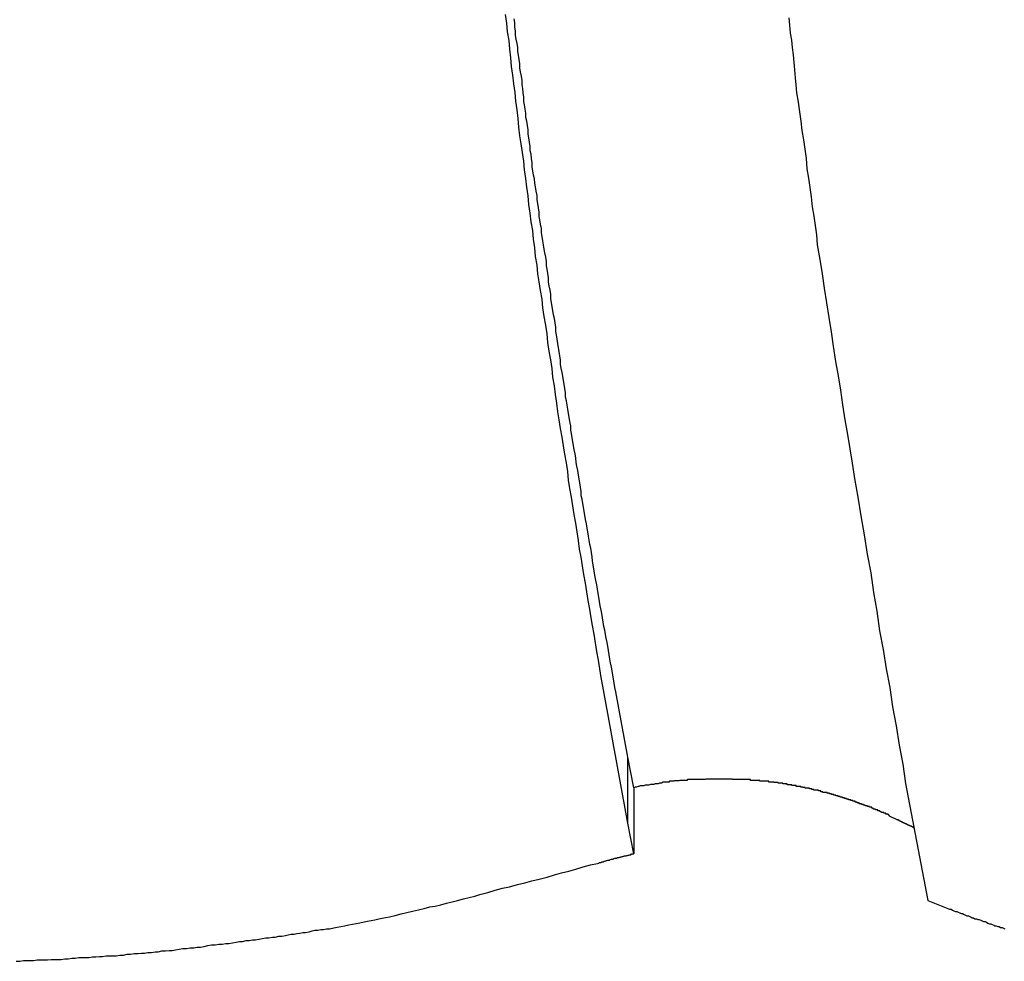
# Model space of a CAD drawing. Extents: x -38.8 to 38.8, y -25.1 to 25.1.
# Drawn here: x -20.5 to -20.1, y -3.4 to -3 of the extents above; entities that cross this region are included whole.
import ezdxf

# ---------------------------------------------------------------- set-up
doc = ezdxf.new("R2010")
doc.units = 0
doc.layers.get('0').update_dxf_attribs({"linetype": 'CONTINUOUS'})

msp = doc.modelspace()

# ---------------------------------------------------------------- linework, layer by layer
at = {"color": 0}
for points in [[(-20.2258, -3.2999), (-20.2363, -3.243), (-20.2363, -3.243), (-20.2369, -3.2394), (-20.2375, -3.2358), (-20.2381, -3.2322), (-20.2387, -3.2286), (-20.2393, -3.225), (-20.2399, -3.2214), (-20.2405, -3.2178), (-20.2411, -3.2145), (-20.2417, -3.2109), (-20.2423, -3.2073), (-20.2429, -3.2037), (-20.2435, -3.2001), (-20.2441, -3.1965), (-20.2447, -3.1929), (-20.2453, -3.1893), (-20.246, -3.186), (-20.246, -3.186), (-20.2463, -3.1824), (-20.2469, -3.1788), (-20.2475, -3.1752), (-20.2481, -3.1716), (-20.2487, -3.168), (-20.2493, -3.1644), (-20.2499, -3.1608), (-20.2505, -3.1574), (-20.2508, -3.1538), (-20.2514, -3.1502), (-20.252, -3.1466), (-20.2526, -3.143), (-20.2532, -3.1394), (-20.2538, -3.1358), (-20.2544, -3.1322), (-20.255, -3.1289), (-20.255, -3.1289), (-20.2553, -3.1253), (-20.2559, -3.1217), (-20.2564, -3.1181), (-20.257, -3.1145), (-20.2573, -3.1109), (-20.2579, -3.1073), (-20.2585, -3.1037), (-20.2591, -3.1001), (-20.2594, -3.0965), (-20.26, -3.0929), (-20.2606, -3.0893), (-20.2612, -3.0857), (-20.2615, -3.0821), (-20.2621, -3.0785), (-20.2627, -3.0749), (-20.2633, -3.0716), (-20.2633, -3.0716), (-20.2636, -3.068), (-20.2642, -3.0644), (-20.2645, -3.0608), (-20.2651, -3.0572), (-20.2654, -3.0536), (-20.266, -3.05), (-20.2664, -3.0464), (-20.267, -3.0428), (-20.2673, -3.0392), (-20.2679, -3.0356), (-20.2682, -3.032), (-20.2688, -3.0284), (-20.2691, -3.0248), (-20.2697, -3.0212), (-20.2702, -3.0176), (-20.2708, -3.0142), (-20.2708, -3.0142), (-20.2711, -3.0106), (-20.2715, -3.007), (-20.2718, -3.0034), (-20.2724, -2.9998), (-20.2727, -2.9962), (-20.2733, -2.9926), (-20.2736, -2.989), (-20.2742, -2.9854), (-20.2745, -2.9818), (-20.2749, -2.9782), (-20.2752, -2.9746), (-20.2758, -2.971), (-20.2761, -2.9674), (-20.2767, -2.9638)], [(-20.2258, -3.2724), (-20.2309, -3.2453), (-20.2309, -3.2453), (-20.2312, -3.2435), (-20.2315, -3.2417), (-20.2318, -3.2399), (-20.2321, -3.2384), (-20.2324, -3.2366), (-20.2327, -3.235), (-20.233, -3.2332), (-20.2333, -3.2317), (-20.2336, -3.2299), (-20.2339, -3.2281), (-20.2342, -3.2263), (-20.2345, -3.2248), (-20.2348, -3.223), (-20.2351, -3.2215), (-20.2354, -3.2197), (-20.2358, -3.2182), (-20.2358, -3.2182), (-20.2361, -3.2164), (-20.2364, -3.2146), (-20.2367, -3.2128), (-20.237, -3.2113), (-20.2373, -3.2095), (-20.2376, -3.2078), (-20.2379, -3.206), (-20.2382, -3.2045), (-20.2385, -3.2027), (-20.2388, -3.2009), (-20.2391, -3.1991), (-20.2394, -3.1976), (-20.2397, -3.1958), (-20.24, -3.1943), (-20.2403, -3.1925), (-20.2406, -3.191), (-20.2406, -3.191), (-20.2407, -3.1892), (-20.241, -3.1874), (-20.2413, -3.1856), (-20.2416, -3.1841), (-20.2419, -3.1823), (-20.2422, -3.1806), (-20.2425, -3.1788), (-20.2428, -3.1773), (-20.2431, -3.1755), (-20.2434, -3.1737), (-20.2437, -3.1719), (-20.244, -3.1704), (-20.2443, -3.1686), (-20.2446, -3.1671), (-20.2449, -3.1653), (-20.2452, -3.1638), (-20.2452, -3.1638), (-20.2452, -3.162), (-20.2455, -3.1602), (-20.2458, -3.1584), (-20.2461, -3.1569), (-20.2464, -3.1551), (-20.2467, -3.1533), (-20.247, -3.1515), (-20.2473, -3.15), (-20.2475, -3.1482), (-20.2478, -3.1464), (-20.2481, -3.1446), (-20.2484, -3.1431), (-20.2487, -3.1413), (-20.249, -3.1398), (-20.2493, -3.138), (-20.2496, -3.1365), (-20.2496, -3.1365), (-20.2496, -3.1347), (-20.2499, -3.1329), (-20.2502, -3.1311), (-20.2505, -3.1296), (-20.2508, -3.1278), (-20.2511, -3.1261), (-20.2514, -3.1243), (-20.2517, -3.1228), (-20.2517, -3.121), (-20.252, -3.1192), (-20.2523, -3.1174), (-20.2526, -3.1159), (-20.2529, -3.1141), (-20.2532, -3.1126), (-20.2535, -3.1108), (-20.2538, -3.1093), (-20.2538, -3.1093), (-20.2538, -3.1075), (-20.2541, -3.1057), (-20.2544, -3.1039), (-20.2547, -3.1024), (-20.2549, -3.1006), (-20.2552, -3.0988), (-20.2555, -3.097), (-20.2558, -3.0955), (-20.2558, -3.0937), (-20.2561, -3.0919), (-20.2564, -3.0901), (-20.2567, -3.0886), (-20.257, -3.0868), (-20.2573, -3.0853), (-20.2576, -3.0835), (-20.2579, -3.082), (-20.2579, -3.082), (-20.2579, -3.0802), (-20.2582, -3.0784), (-20.2585, -3.0766), (-20.2588, -3.0751), (-20.2588, -3.0733), (-20.2591, -3.0715), (-20.2594, -3.0697), (-20.2597, -3.0682), (-20.2597, -3.0664), (-20.26, -3.0646), (-20.2603, -3.0628), (-20.2606, -3.0613), (-20.2609, -3.0595), (-20.2612, -3.0579), (-20.2615, -3.0561), (-20.2618, -3.0546), (-20.2618, -3.0546), (-20.2618, -3.0528), (-20.2621, -3.051), (-20.2624, -3.0492), (-20.2627, -3.0477), (-20.2627, -3.0459), (-20.263, -3.0441), (-20.2633, -3.0423), (-20.2636, -3.0408), (-20.2636, -3.039), (-20.2639, -3.0372), (-20.2642, -3.0354), (-20.2645, -3.0339), (-20.2647, -3.0321), (-20.265, -3.0306), (-20.2653, -3.0288), (-20.2656, -3.0273), (-20.2656, -3.0273), (-20.2656, -3.0255), (-20.2659, -3.0237), (-20.2661, -3.0219), (-20.2664, -3.0204), (-20.2664, -3.0186), (-20.2667, -3.0168), (-20.267, -3.015), (-20.2673, -3.0135), (-20.2673, -3.0117), (-20.2676, -3.0099), (-20.2679, -3.0081), (-20.2682, -3.0066), (-20.2682, -3.0048), (-20.2685, -3.0032), (-20.2688, -3.0014), (-20.2691, -2.9999), (-20.2691, -2.9999), (-20.2691, -2.9981), (-20.2694, -2.9963), (-20.2695, -2.9945), (-20.2698, -2.993), (-20.2698, -2.9912), (-20.2701, -2.9894), (-20.2704, -2.9876), (-20.2707, -2.9861), (-20.2707, -2.9843), (-20.271, -2.9825), (-20.2713, -2.9807), (-20.2716, -2.9792), (-20.2716, -2.9774), (-20.2719, -2.9758), (-20.2722, -2.974), (-20.2725, -2.9725), (-20.2725, -2.9725), (-20.2725, -2.9707), (-20.2728, -2.9689), (-20.2728, -2.9671), (-20.2731, -2.9656)], [(-20.159, -2.9652), (-20.1587, -2.9682), (-20.1584, -2.9715), (-20.1578, -2.9745), (-20.1575, -2.9775), (-20.1572, -2.9805), (-20.1569, -2.9838), (-20.1566, -2.9868), (-20.1563, -2.9901), (-20.156, -2.9931), (-20.1557, -2.9964), (-20.1557, -2.9964), (-20.1551, -3.0003), (-20.1545, -3.0042), (-20.1539, -3.0081), (-20.1535, -3.012), (-20.1529, -3.0159), (-20.1523, -3.0198), (-20.1517, -3.0237), (-20.1514, -3.0279), (-20.1508, -3.0318), (-20.1502, -3.0357), (-20.1496, -3.0396), (-20.1492, -3.0437), (-20.1486, -3.0476), (-20.148, -3.0515), (-20.1474, -3.0554), (-20.1471, -3.0596), (-20.1471, -3.0596), (-20.146, -3.0656), (-20.1451, -3.0716), (-20.1442, -3.0776), (-20.1433, -3.0837), (-20.1423, -3.0897), (-20.1414, -3.0957), (-20.1405, -3.1017), (-20.1396, -3.108), (-20.1384, -3.114), (-20.1375, -3.12), (-20.1366, -3.126), (-20.1357, -3.1323), (-20.1345, -3.1383), (-20.1336, -3.1443), (-20.1326, -3.1503), (-20.1317, -3.1566), (-20.1317, -3.1566), (-20.1302, -3.1644), (-20.129, -3.1722), (-20.1276, -3.18), (-20.1264, -3.1881), (-20.1249, -3.1959), (-20.1237, -3.204), (-20.1224, -3.2118), (-20.1212, -3.2199), (-20.1197, -3.2277), (-20.1185, -3.2357), (-20.117, -3.2435), (-20.1158, -3.2516), (-20.1143, -3.2594), (-20.1131, -3.2675), (-20.1116, -3.2753), (-20.1104, -3.2834)], [(-20.2258, -3.2724), (-20.2258, -3.2724)], [(-20.2234, -3.2852), (-20.2258, -3.2724)], [(-20.2234, -3.2852), (-20.2258, -3.2724)], [(-20.2234, -3.2852), (-20.2258, -3.2724)], [(-20.2234, -3.2852), (-20.2258, -3.2724)], [(-20.2234, -3.2852), (-20.2258, -3.2724)], [(-20.2234, -3.2852), (-20.2258, -3.2724)], [(-20.2234, -3.2852), (-20.2258, -3.2724)], [(-20.2234, -3.2852), (-20.2258, -3.2724)], [(-20.2234, -3.2852), (-20.2258, -3.2724)], [(-20.2234, -3.2852), (-20.2258, -3.2724)], [(-20.2234, -3.2852), (-20.2258, -3.2724)], [(-20.2234, -3.2852), (-20.2258, -3.2724)], [(-20.2234, -3.2852), (-20.2258, -3.2724)], [(-20.2234, -3.2852), (-20.2258, -3.2724)], [(-20.2234, -3.2852), (-20.2258, -3.2724)], [(-20.2234, -3.2852), (-20.2258, -3.2724)], [(-20.2234, -3.2852), (-20.2258, -3.2724)], [(-20.2234, -3.2852), (-20.2258, -3.2724)], [(-20.2234, -3.2852), (-20.2258, -3.2724)], [(-20.2234, -3.2852), (-20.2258, -3.2724)], [(-20.2234, -3.2852), (-20.2258, -3.2724)], [(-20.2258, -3.2724), (-20.2258, -3.2724)], [(-20.2258, -3.2999), (-20.2258, -3.2724)], [(-20.2258, -3.2999), (-20.2258, -3.2724)], [(-20.2258, -3.2999), (-20.2258, -3.2724)], [(-20.2258, -3.2999), (-20.2258, -3.2724)], [(-20.2258, -3.2999), (-20.2258, -3.2724)], [(-20.2258, -3.2999), (-20.2258, -3.2724)], [(-20.2258, -3.2999), (-20.2258, -3.2724)], [(-20.2258, -3.2999), (-20.2258, -3.2724)], [(-20.2258, -3.2999), (-20.2258, -3.2724)], [(-20.2258, -3.2999), (-20.2258, -3.2724)], [(-20.2258, -3.2999), (-20.2258, -3.2724)], [(-20.2258, -3.2999), (-20.2258, -3.2724)], [(-20.2258, -3.2999), (-20.2258, -3.2724)], [(-20.2258, -3.2999), (-20.2258, -3.2724)], [(-20.2258, -3.2999), (-20.2258, -3.2724)], [(-20.2258, -3.2999), (-20.2258, -3.2724)], [(-20.2258, -3.2999), (-20.2258, -3.2724)], [(-20.2258, -3.2999), (-20.2258, -3.2724)], [(-20.2258, -3.2999), (-20.2258, -3.2724)], [(-20.2258, -3.2999), (-20.2258, -3.2724)], [(-20.2258, -3.2999), (-20.2258, -3.2724)], [(-20.1139, -3.2985), (-20.1171, -3.297), (-20.1171, -3.297), (-20.1171, -3.2967), (-20.1174, -3.2967), (-20.1174, -3.2964), (-20.1177, -3.2964), (-20.1177, -3.2961), (-20.118, -3.2961), (-20.1183, -3.2961), (-20.1186, -3.2961), (-20.1186, -3.2958), (-20.1189, -3.2958), (-20.1192, -3.2958), (-20.1195, -3.2958), (-20.1195, -3.2955), (-20.1198, -3.2955), (-20.1201, -3.2955), (-20.1204, -3.2955), (-20.1204, -3.2955), (-20.1204, -3.2952), (-20.1207, -3.2952), (-20.1208, -3.295), (-20.1211, -3.295), (-20.1211, -3.2947), (-20.1214, -3.2947), (-20.1217, -3.2947), (-20.122, -3.2947), (-20.122, -3.2944), (-20.1223, -3.2944), (-20.1226, -3.2944), (-20.1229, -3.2944), (-20.1229, -3.2941), (-20.1232, -3.2941), (-20.1235, -3.2941), (-20.1238, -3.2941), (-20.1238, -3.2941), (-20.1238, -3.2938), (-20.1241, -3.2938), (-20.1242, -3.2936), (-20.1245, -3.2936), (-20.1245, -3.2933), (-20.1248, -3.2933), (-20.1251, -3.2933), (-20.1254, -3.2933), (-20.1254, -3.293), (-20.1257, -3.293), (-20.126, -3.293), (-20.1263, -3.293), (-20.1263, -3.2927), (-20.1266, -3.2927), (-20.1269, -3.2927), (-20.1272, -3.2927), (-20.1272, -3.2927), (-20.1272, -3.2924), (-20.1275, -3.2924), (-20.1276, -3.2924), (-20.1279, -3.2924), (-20.1279, -3.2921), (-20.1282, -3.2921), (-20.1285, -3.2921), (-20.1288, -3.2921), (-20.1288, -3.2918), (-20.1291, -3.2918), (-20.1294, -3.2918), (-20.1297, -3.2918), (-20.1297, -3.2915), (-20.13, -3.2915), (-20.1303, -3.2915), (-20.1306, -3.2915), (-20.1306, -3.2915), (-20.1306, -3.2912), (-20.1309, -3.2912), (-20.1311, -3.2911), (-20.1314, -3.2911), (-20.1314, -3.2908), (-20.1317, -3.2908), (-20.132, -3.2908), (-20.1323, -3.2908), (-20.1323, -3.2905), (-20.1326, -3.2905), (-20.1329, -3.2905), (-20.1332, -3.2905), (-20.1332, -3.2902), (-20.1335, -3.2902), (-20.1338, -3.2902), (-20.1341, -3.2902), (-20.1341, -3.2902), (-20.1341, -3.2899), (-20.1344, -3.2899), (-20.1346, -3.2899), (-20.1349, -3.2899), (-20.1349, -3.2896), (-20.1352, -3.2896), (-20.1355, -3.2896), (-20.1358, -3.2896), (-20.1358, -3.2893), (-20.1361, -3.2893), (-20.1364, -3.2893), (-20.1367, -3.2893), (-20.1367, -3.2891), (-20.137, -3.2891), (-20.1373, -3.2891), (-20.1376, -3.2891), (-20.1376, -3.2891), (-20.1376, -3.2888), (-20.1379, -3.2888), (-20.1382, -3.2888), (-20.1385, -3.2888), (-20.1385, -3.2885), (-20.1388, -3.2885), (-20.1391, -3.2885), (-20.1394, -3.2885), (-20.1394, -3.2882), (-20.1397, -3.2882), (-20.14, -3.2882), (-20.1403, -3.2882), (-20.1403, -3.288), (-20.1406, -3.288), (-20.1409, -3.288), (-20.1412, -3.288), (-20.1412, -3.288), (-20.1412, -3.2877), (-20.1415, -3.2877), (-20.1418, -3.2877), (-20.1421, -3.2877), (-20.1421, -3.2874), (-20.1424, -3.2874), (-20.1427, -3.2874), (-20.143, -3.2874), (-20.143, -3.2871), (-20.1433, -3.2871), (-20.1436, -3.2871), (-20.1439, -3.2871), (-20.1439, -3.2871), (-20.1442, -3.2871), (-20.1445, -3.2871), (-20.1448, -3.2871), (-20.1448, -3.2871), (-20.1448, -3.2868), (-20.1451, -3.2868), (-20.1454, -3.2868), (-20.1457, -3.2868), (-20.1457, -3.2865), (-20.146, -3.2865), (-20.1463, -3.2865), (-20.1466, -3.2865), (-20.1466, -3.2862), (-20.1469, -3.2862), (-20.1472, -3.2862), (-20.1475, -3.2862), (-20.1476, -3.2862), (-20.1479, -3.2862), (-20.1482, -3.2862), (-20.1485, -3.2862), (-20.1485, -3.2862), (-20.1485, -3.2859), (-20.1488, -3.2859), (-20.1491, -3.2859), (-20.1494, -3.2859), (-20.1494, -3.2856), (-20.1497, -3.2856), (-20.15, -3.2856), (-20.1503, -3.2856), (-20.1503, -3.2853), (-20.1506, -3.2853), (-20.1509, -3.2853), (-20.1512, -3.2853), (-20.1513, -3.2853), (-20.1516, -3.2853), (-20.1519, -3.2853), (-20.1522, -3.2853), (-20.1522, -3.2853), (-20.1522, -3.285), (-20.1525, -3.285), (-20.1528, -3.285), (-20.1531, -3.285), (-20.1531, -3.2849), (-20.1534, -3.2849), (-20.1537, -3.2849), (-20.154, -3.2849), (-20.154, -3.2846), (-20.1543, -3.2846), (-20.1546, -3.2846), (-20.1549, -3.2846), (-20.155, -3.2846), (-20.1553, -3.2846), (-20.1556, -3.2846), (-20.1559, -3.2846), (-20.1559, -3.2846), (-20.1559, -3.2843), (-20.1562, -3.2843), (-20.1565, -3.2843), (-20.1568, -3.2843), (-20.1568, -3.2842), (-20.1571, -3.2842), (-20.1574, -3.2842), (-20.1577, -3.2842), (-20.1577, -3.2839), (-20.158, -3.2839), (-20.1583, -3.2839), (-20.1586, -3.2839), (-20.1587, -3.2839), (-20.159, -3.2839), (-20.1593, -3.2839), (-20.1596, -3.2839), (-20.1596, -3.2839), (-20.1596, -3.2836), (-20.1599, -3.2836), (-20.1602, -3.2836), (-20.1605, -3.2836), (-20.1605, -3.2836), (-20.1608, -3.2836), (-20.1611, -3.2836), (-20.1614, -3.2836), (-20.1614, -3.2833), (-20.1617, -3.2833), (-20.162, -3.2833), (-20.1623, -3.2833), (-20.1625, -3.2833), (-20.1628, -3.2833), (-20.1631, -3.2833), (-20.1634, -3.2833), (-20.1634, -3.2833), (-20.1634, -3.283), (-20.1637, -3.283), (-20.164, -3.283), (-20.1643, -3.283), (-20.1643, -3.283), (-20.1646, -3.283), (-20.1649, -3.283), (-20.1652, -3.283), (-20.1652, -3.2828), (-20.1655, -3.2828), (-20.1658, -3.2828), (-20.1661, -3.2828), (-20.1663, -3.2828), (-20.1666, -3.2828), (-20.1669, -3.2828), (-20.1672, -3.2828), (-20.1672, -3.2828), (-20.1672, -3.2825), (-20.1675, -3.2825), (-20.1678, -3.2825), (-20.1681, -3.2825), (-20.1681, -3.2825), (-20.1684, -3.2825), (-20.1687, -3.2825), (-20.169, -3.2825), (-20.169, -3.2824), (-20.1693, -3.2824), (-20.1696, -3.2824), (-20.1699, -3.2824), (-20.1701, -3.2824), (-20.1704, -3.2824), (-20.1707, -3.2824), (-20.171, -3.2824), (-20.171, -3.2824), (-20.171, -3.2821), (-20.1713, -3.2821), (-20.1716, -3.2821), (-20.1719, -3.2821), (-20.1719, -3.2821), (-20.1722, -3.2821), (-20.1725, -3.2821), (-20.1728, -3.2821), (-20.1728, -3.2821), (-20.1731, -3.2821), (-20.1734, -3.2821), (-20.1737, -3.2821), (-20.1739, -3.2821), (-20.1742, -3.2821), (-20.1745, -3.2821), (-20.1748, -3.2821), (-20.1748, -3.2821), (-20.1748, -3.2818), (-20.1751, -3.2818), (-20.1754, -3.2818), (-20.1757, -3.2818), (-20.1757, -3.2818), (-20.176, -3.2818), (-20.1763, -3.2818), (-20.1766, -3.2818), (-20.1766, -3.2818), (-20.1769, -3.2818), (-20.1772, -3.2818), (-20.1775, -3.2818), (-20.1777, -3.2818), (-20.178, -3.2818), (-20.1783, -3.2818), (-20.1786, -3.2818), (-20.1786, -3.2818), (-20.1786, -3.2817), (-20.1789, -3.2817), (-20.1792, -3.2817), (-20.1795, -3.2817), (-20.1795, -3.2817), (-20.1798, -3.2817), (-20.1801, -3.2817), (-20.1804, -3.2817), (-20.1804, -3.2817), (-20.1807, -3.2817), (-20.181, -3.2817), (-20.1813, -3.2817), (-20.1815, -3.2817), (-20.1818, -3.2817), (-20.1821, -3.2817), (-20.1824, -3.2817), (-20.1824, -3.2817), (-20.1824, -3.2816), (-20.1827, -3.2816), (-20.183, -3.2816), (-20.1833, -3.2816), (-20.1833, -3.2816), (-20.1836, -3.2816), (-20.1839, -3.2816), (-20.1842, -3.2816), (-20.1842, -3.2816), (-20.1845, -3.2816), (-20.1848, -3.2816), (-20.1851, -3.2816), (-20.1853, -3.2816), (-20.1856, -3.2816), (-20.1859, -3.2816), (-20.1862, -3.2816), (-20.1862, -3.2816), (-20.1862, -3.2816), (-20.1865, -3.2816), (-20.1868, -3.2816), (-20.1871, -3.2816), (-20.1871, -3.2816), (-20.1874, -3.2816), (-20.1877, -3.2816), (-20.188, -3.2816), (-20.188, -3.2816), (-20.1883, -3.2816), (-20.1886, -3.2816), (-20.1889, -3.2816), (-20.189, -3.2816), (-20.1893, -3.2816), (-20.1896, -3.2816), (-20.1899, -3.2816), (-20.1899, -3.2816), (-20.1899, -3.2816), (-20.1902, -3.2816), (-20.1905, -3.2816), (-20.1908, -3.2816), (-20.1908, -3.2816), (-20.1911, -3.2816), (-20.1914, -3.2816), (-20.1917, -3.2816), (-20.1917, -3.2816), (-20.192, -3.2816), (-20.1923, -3.2816), (-20.1926, -3.2816), (-20.1929, -3.2816), (-20.1932, -3.2816), (-20.1935, -3.2816), (-20.1938, -3.2817), (-20.1938, -3.2817), (-20.1938, -3.2817), (-20.1941, -3.2817), (-20.1944, -3.2817), (-20.1947, -3.2817), (-20.1947, -3.2817), (-20.195, -3.2817), (-20.1953, -3.2817), (-20.1956, -3.2817), (-20.1956, -3.2817), (-20.1959, -3.2817), (-20.1962, -3.2817), (-20.1965, -3.2817), (-20.1968, -3.2817), (-20.1971, -3.2817), (-20.1974, -3.2817), (-20.1977, -3.2818), (-20.1977, -3.2818), (-20.1977, -3.2818), (-20.198, -3.2818), (-20.1983, -3.2818), (-20.1986, -3.2818), (-20.1986, -3.2818), (-20.1989, -3.2818), (-20.1992, -3.2818), (-20.1995, -3.2818), (-20.1995, -3.2818), (-20.1998, -3.2818), (-20.2001, -3.2818), (-20.2004, -3.2818), (-20.2004, -3.2818), (-20.2007, -3.2818), (-20.201, -3.2818), (-20.2013, -3.2821), (-20.2013, -3.2821), (-20.2013, -3.2821), (-20.2016, -3.2821), (-20.2016, -3.2821), (-20.2019, -3.2821), (-20.2019, -3.2821), (-20.2022, -3.2821), (-20.2025, -3.2821), (-20.2028, -3.2821), (-20.2028, -3.2821), (-20.2031, -3.2821), (-20.2034, -3.2821), (-20.2037, -3.2821), (-20.2037, -3.2821), (-20.204, -3.2821), (-20.2043, -3.2821), (-20.2046, -3.2823), (-20.2046, -3.2823), (-20.2046, -3.2823), (-20.2049, -3.2823), (-20.2052, -3.2823), (-20.2055, -3.2823), (-20.2058, -3.2823), (-20.2061, -3.2823), (-20.2064, -3.2823), (-20.2067, -3.2825), (-20.2067, -3.2825), (-20.207, -3.2825), (-20.2073, -3.2825), (-20.2076, -3.2825), (-20.2079, -3.2825), (-20.2082, -3.2825), (-20.2085, -3.2825), (-20.2088, -3.2828), (-20.2088, -3.2828), (-20.2091, -3.2828), (-20.2094, -3.2828), (-20.2097, -3.2828), (-20.2103, -3.2829), (-20.2106, -3.2829), (-20.2109, -3.2829), (-20.2112, -3.2829), (-20.2118, -3.2832), (-20.2121, -3.2832), (-20.2124, -3.2832), (-20.2127, -3.2832), (-20.2133, -3.2835), (-20.2136, -3.2835), (-20.2142, -3.2835), (-20.2145, -3.2835), (-20.2151, -3.2838), (-20.2151, -3.2838), (-20.2154, -3.2838), (-20.216, -3.2838), (-20.2165, -3.2838), (-20.2171, -3.2841), (-20.2174, -3.2841), (-20.218, -3.2841), (-20.2186, -3.2841), (-20.2192, -3.2844), (-20.2195, -3.2844), (-20.2201, -3.2844), (-20.2207, -3.2844), (-20.2213, -3.2847), (-20.2216, -3.2847), (-20.2222, -3.2849), (-20.2228, -3.2849), (-20.2234, -3.2852)], [(-20.2234, -3.2852), (-20.2234, -3.2852)], [(-20.2234, -3.2852), (-20.2234, -3.2852)], [(-20.2234, -3.2852), (-20.2234, -3.3127)], [(-20.2234, -3.2852), (-20.2234, -3.3127)], [(-20.2234, -3.2852), (-20.2234, -3.3127)], [(-20.2234, -3.2852), (-20.2234, -3.3127)], [(-20.2234, -3.2852), (-20.2234, -3.3127)], [(-20.2234, -3.2852), (-20.2234, -3.3127)], [(-20.2234, -3.2852), (-20.2234, -3.3127)], [(-20.2234, -3.2852), (-20.2234, -3.3127)], [(-20.2234, -3.2852), (-20.2234, -3.3127)], [(-20.2234, -3.2852), (-20.2234, -3.3127)], [(-20.2234, -3.2852), (-20.2234, -3.3127)], [(-20.2234, -3.2852), (-20.2234, -3.3127)], [(-20.2234, -3.2852), (-20.2234, -3.3127)], [(-20.2234, -3.2852), (-20.2234, -3.3127)], [(-20.2234, -3.2852), (-20.2234, -3.3127)], [(-20.2234, -3.2852), (-20.2234, -3.3127)], [(-20.2234, -3.2852), (-20.2234, -3.3127)], [(-20.2234, -3.2852), (-20.2234, -3.3127)], [(-20.2234, -3.2852), (-20.2234, -3.3127)], [(-20.2234, -3.2852), (-20.2234, -3.3127)], [(-20.2234, -3.2852), (-20.2234, -3.3127)], [(-20.1104, -3.2834), (-20.1104, -3.2834)], [(-20.1104, -3.2834), (-20.1011, -3.332)], [(-20.1104, -3.2834), (-20.1011, -3.332)], [(-20.1104, -3.2834), (-20.1011, -3.332)], [(-20.1104, -3.2834), (-20.1011, -3.332)], [(-20.1104, -3.2834), (-20.1011, -3.332)], [(-20.1104, -3.2834), (-20.1011, -3.332)], [(-20.1104, -3.2834), (-20.1011, -3.332)], [(-20.1104, -3.2834), (-20.1011, -3.332)], [(-20.1104, -3.2834), (-20.1011, -3.332)], [(-20.1104, -3.2834), (-20.1011, -3.332)], [(-20.1104, -3.2834), (-20.1011, -3.332)], [(-20.1104, -3.2834), (-20.1011, -3.332)], [(-20.1104, -3.2834), (-20.1011, -3.332)], [(-20.1104, -3.2834), (-20.1011, -3.332)], [(-20.1104, -3.2834), (-20.1011, -3.332)], [(-20.1104, -3.2834), (-20.1011, -3.332)], [(-20.1104, -3.2834), (-20.1011, -3.332)], [(-20.1104, -3.2834), (-20.1011, -3.332)], [(-20.1104, -3.2834), (-20.1011, -3.332)], [(-20.1104, -3.2834), (-20.1011, -3.332)], [(-20.1104, -3.2834), (-20.1011, -3.332)], [(-20.2258, -3.2999), (-20.2258, -3.2999)], [(-20.2234, -3.3127), (-20.2258, -3.2999)], [(-20.2234, -3.3127), (-20.2258, -3.2999)], [(-20.2234, -3.3127), (-20.2258, -3.2999)], [(-20.2234, -3.3127), (-20.2258, -3.2999)], [(-20.2234, -3.3127), (-20.2258, -3.2999)], [(-20.2234, -3.3127), (-20.2258, -3.2999)], [(-20.2234, -3.3127), (-20.2258, -3.2999)], [(-20.2234, -3.3127), (-20.2258, -3.2999)], [(-20.2234, -3.3127), (-20.2258, -3.2999)], [(-20.2234, -3.3127), (-20.2258, -3.2999)], [(-20.2234, -3.3127), (-20.2258, -3.2999)], [(-20.2234, -3.3127), (-20.2258, -3.2999)], [(-20.2234, -3.3127), (-20.2258, -3.2999)], [(-20.2234, -3.3127), (-20.2258, -3.2999)], [(-20.2234, -3.3127), (-20.2258, -3.2999)], [(-20.2234, -3.3127), (-20.2258, -3.2999)], [(-20.2234, -3.3127), (-20.2258, -3.2999)], [(-20.2234, -3.3127), (-20.2258, -3.2999)], [(-20.2234, -3.3127), (-20.2258, -3.2999)], [(-20.2234, -3.3127), (-20.2258, -3.2999)], [(-20.2234, -3.3127), (-20.2258, -3.2999)], [(-20.2258, -3.2999), (-20.2258, -3.2999)], [(-20.1069, -3.3019), (-20.1071, -3.3018), (-20.1071, -3.3018), (-20.1071, -3.3017), (-20.1071, -3.3017), (-20.1071, -3.3017), (-20.1071, -3.3017), (-20.1071, -3.3017), (-20.1071, -3.3017), (-20.1071, -3.3017), (-20.1071, -3.3017), (-20.1071, -3.3017), (-20.1071, -3.3017), (-20.1071, -3.3017), (-20.1071, -3.3017), (-20.1071, -3.3017), (-20.1071, -3.3017), (-20.1071, -3.3017), (-20.1073, -3.3017), (-20.1073, -3.3017), (-20.1073, -3.3016), (-20.1073, -3.3016), (-20.1073, -3.3016), (-20.1073, -3.3016), (-20.1073, -3.3016), (-20.1073, -3.3016), (-20.1073, -3.3016), (-20.1073, -3.3016), (-20.1073, -3.3016), (-20.1073, -3.3016), (-20.1073, -3.3016), (-20.1073, -3.3016), (-20.1073, -3.3016), (-20.1073, -3.3016), (-20.1073, -3.3016), (-20.1076, -3.3016), (-20.1076, -3.3016), (-20.1076, -3.3014), (-20.1076, -3.3014), (-20.1076, -3.3014), (-20.1076, -3.3014), (-20.1076, -3.3014), (-20.1076, -3.3014), (-20.1076, -3.3014), (-20.1076, -3.3014), (-20.1076, -3.3014), (-20.1076, -3.3014), (-20.1076, -3.3014), (-20.1076, -3.3014), (-20.1076, -3.3014), (-20.1076, -3.3014), (-20.1076, -3.3014), (-20.1078, -3.3014), (-20.1078, -3.3014), (-20.1078, -3.3013), (-20.1078, -3.3013), (-20.1078, -3.3013), (-20.1078, -3.3013), (-20.1078, -3.3013), (-20.1078, -3.3013), (-20.1078, -3.3013), (-20.1078, -3.3013), (-20.1078, -3.3013), (-20.1078, -3.3013), (-20.1078, -3.3013), (-20.1078, -3.3013), (-20.1078, -3.3013), (-20.1078, -3.3013), (-20.1078, -3.3013), (-20.108, -3.3013), (-20.108, -3.3013), (-20.108, -3.3012), (-20.108, -3.3012), (-20.108, -3.3012), (-20.108, -3.3012), (-20.108, -3.3012), (-20.108, -3.3012), (-20.108, -3.3012), (-20.108, -3.3012), (-20.108, -3.3012), (-20.108, -3.3012), (-20.108, -3.3012), (-20.108, -3.3012), (-20.108, -3.3012), (-20.108, -3.3012), (-20.108, -3.3012), (-20.1083, -3.3012), (-20.1083, -3.3012), (-20.1083, -3.3011), (-20.1083, -3.3011), (-20.1083, -3.3011), (-20.1083, -3.3011), (-20.1083, -3.3011), (-20.1083, -3.3011), (-20.1083, -3.3011), (-20.1083, -3.3011), (-20.1083, -3.3011), (-20.1083, -3.3011), (-20.1083, -3.3011), (-20.1083, -3.3011), (-20.1083, -3.3011), (-20.1083, -3.3011), (-20.1083, -3.3011), (-20.1085, -3.3011), (-20.1085, -3.3011), (-20.1085, -3.301), (-20.1085, -3.301), (-20.1085, -3.301), (-20.1085, -3.301), (-20.1085, -3.301), (-20.1085, -3.301), (-20.1085, -3.301), (-20.1085, -3.301), (-20.1085, -3.301), (-20.1085, -3.301), (-20.1085, -3.301), (-20.1085, -3.301), (-20.1085, -3.301), (-20.1085, -3.301), (-20.1085, -3.301), (-20.1087, -3.301), (-20.1087, -3.301), (-20.1087, -3.3009), (-20.1087, -3.3009), (-20.1087, -3.3009), (-20.1087, -3.3009), (-20.1087, -3.3009), (-20.1087, -3.3009), (-20.1087, -3.3009), (-20.1087, -3.3009), (-20.1087, -3.3009), (-20.1087, -3.3009), (-20.1087, -3.3009), (-20.1087, -3.3009), (-20.1087, -3.3009), (-20.1087, -3.3009), (-20.1087, -3.3009), (-20.109, -3.3009), (-20.109, -3.3009), (-20.109, -3.3008), (-20.109, -3.3008), (-20.109, -3.3008), (-20.109, -3.3008), (-20.109, -3.3008), (-20.109, -3.3008), (-20.109, -3.3008), (-20.109, -3.3008), (-20.109, -3.3008), (-20.109, -3.3008), (-20.109, -3.3008), (-20.109, -3.3008), (-20.109, -3.3008), (-20.109, -3.3008), (-20.109, -3.3008), (-20.1092, -3.3008), (-20.1092, -3.3008), (-20.1092, -3.3007), (-20.1092, -3.3007), (-20.1092, -3.3007), (-20.1092, -3.3007), (-20.1092, -3.3007), (-20.1092, -3.3007), (-20.1092, -3.3007), (-20.1092, -3.3007), (-20.1092, -3.3007), (-20.1092, -3.3007), (-20.1092, -3.3007), (-20.1092, -3.3007), (-20.1092, -3.3007), (-20.1092, -3.3007), (-20.1092, -3.3007), (-20.1095, -3.3007), (-20.1095, -3.3007), (-20.1095, -3.3006), (-20.1095, -3.3006), (-20.1095, -3.3006), (-20.1095, -3.3006), (-20.1095, -3.3006), (-20.1095, -3.3006), (-20.1095, -3.3006), (-20.1095, -3.3006), (-20.1095, -3.3006), (-20.1095, -3.3006), (-20.1095, -3.3006), (-20.1095, -3.3006), (-20.1095, -3.3006), (-20.1095, -3.3006), (-20.1095, -3.3006), (-20.1097, -3.3006), (-20.1097, -3.3006), (-20.1097, -3.3005), (-20.1097, -3.3005), (-20.1097, -3.3005), (-20.1097, -3.3005), (-20.1097, -3.3005), (-20.1097, -3.3005), (-20.1097, -3.3005), (-20.1097, -3.3005), (-20.1097, -3.3005), (-20.1097, -3.3005), (-20.1097, -3.3005), (-20.1097, -3.3005), (-20.1097, -3.3005), (-20.1097, -3.3005), (-20.1097, -3.3005), (-20.1099, -3.3005), (-20.1099, -3.3005), (-20.1099, -3.3003), (-20.1099, -3.3003), (-20.1099, -3.3003), (-20.1099, -3.3003), (-20.1099, -3.3003), (-20.1099, -3.3003), (-20.1099, -3.3003), (-20.1099, -3.3003), (-20.1099, -3.3003), (-20.1099, -3.3003), (-20.1099, -3.3003), (-20.1099, -3.3003), (-20.1099, -3.3003), (-20.1099, -3.3003), (-20.1099, -3.3003), (-20.1102, -3.3003), (-20.1102, -3.3003), (-20.1102, -3.3002), (-20.1102, -3.3002), (-20.1102, -3.3002), (-20.1102, -3.3002), (-20.1102, -3.3002), (-20.1102, -3.3002), (-20.1102, -3.3002), (-20.1102, -3.3002), (-20.1102, -3.3002), (-20.1102, -3.3002), (-20.1102, -3.3002), (-20.1102, -3.3002), (-20.1102, -3.3002), (-20.1102, -3.3002), (-20.1102, -3.3002), (-20.1104, -3.3002), (-20.1104, -3.3002), (-20.1104, -3.3001), (-20.1104, -3.3001), (-20.1104, -3.3001), (-20.1104, -3.3001), (-20.1104, -3.3001), (-20.1104, -3.3001), (-20.1104, -3.3001), (-20.1104, -3.3001), (-20.1104, -3.3001), (-20.1104, -3.3001), (-20.1104, -3.3001), (-20.1104, -3.3001), (-20.1104, -3.3001), (-20.1104, -3.3001), (-20.1104, -3.3001), (-20.1106, -3.3001), (-20.1106, -3.3001), (-20.1106, -3.3), (-20.1106, -3.3), (-20.1106, -3.3), (-20.1106, -3.3), (-20.1106, -3.3), (-20.1106, -3.3), (-20.1106, -3.3), (-20.1106, -3.3), (-20.1106, -3.3), (-20.1106, -3.3), (-20.1106, -3.3), (-20.1106, -3.3), (-20.1106, -3.3), (-20.1106, -3.3), (-20.1106, -3.3), (-20.1109, -3.3), (-20.1109, -3.3), (-20.1109, -3.2999), (-20.1109, -3.2999), (-20.1109, -3.2999), (-20.1109, -3.2999), (-20.1109, -3.2999), (-20.1109, -3.2999), (-20.1109, -3.2999), (-20.1109, -3.2999), (-20.1109, -3.2999), (-20.1109, -3.2999), (-20.1109, -3.2999), (-20.1109, -3.2999), (-20.1109, -3.2999), (-20.1109, -3.2999), (-20.1109, -3.2999), (-20.1111, -3.2999), (-20.1111, -3.2999), (-20.1111, -3.2998), (-20.1111, -3.2998), (-20.1111, -3.2998), (-20.1111, -3.2998), (-20.1111, -3.2998), (-20.1111, -3.2998), (-20.1111, -3.2998), (-20.1111, -3.2998), (-20.1111, -3.2998), (-20.1111, -3.2998), (-20.1111, -3.2998), (-20.1111, -3.2998), (-20.1111, -3.2998), (-20.1111, -3.2998), (-20.1111, -3.2998), (-20.1113, -3.2998), (-20.1113, -3.2998), (-20.1113, -3.2997), (-20.1113, -3.2997), (-20.1113, -3.2997), (-20.1113, -3.2997), (-20.1113, -3.2997), (-20.1113, -3.2997), (-20.1113, -3.2997), (-20.1113, -3.2997), (-20.1113, -3.2997), (-20.1113, -3.2997), (-20.1113, -3.2997), (-20.1113, -3.2997), (-20.1113, -3.2997), (-20.1113, -3.2997), (-20.1113, -3.2997), (-20.1116, -3.2997), (-20.1116, -3.2997), (-20.1116, -3.2996), (-20.1116, -3.2996), (-20.1116, -3.2996), (-20.1116, -3.2996), (-20.1116, -3.2996), (-20.1116, -3.2996), (-20.1116, -3.2996), (-20.1116, -3.2996), (-20.1116, -3.2996), (-20.1116, -3.2996), (-20.1116, -3.2996), (-20.1116, -3.2996), (-20.1116, -3.2996), (-20.1116, -3.2996), (-20.1116, -3.2996), (-20.1118, -3.2996), (-20.1118, -3.2996), (-20.1118, -3.2994), (-20.1118, -3.2994), (-20.1118, -3.2994), (-20.1118, -3.2994), (-20.1118, -3.2994), (-20.1118, -3.2994), (-20.1118, -3.2994), (-20.1118, -3.2994), (-20.1118, -3.2994), (-20.1118, -3.2994), (-20.1118, -3.2994), (-20.1118, -3.2994), (-20.1118, -3.2994), (-20.1118, -3.2994), (-20.1118, -3.2994), (-20.112, -3.2994), (-20.112, -3.2994), (-20.112, -3.2993), (-20.112, -3.2993), (-20.112, -3.2993), (-20.112, -3.2993), (-20.112, -3.2993), (-20.112, -3.2993), (-20.112, -3.2993), (-20.112, -3.2993), (-20.112, -3.2993), (-20.112, -3.2993), (-20.112, -3.2993), (-20.112, -3.2993), (-20.112, -3.2993), (-20.112, -3.2993), (-20.112, -3.2993), (-20.1123, -3.2993), (-20.1123, -3.2993), (-20.1123, -3.2992), (-20.1123, -3.2992), (-20.1123, -3.2992), (-20.1123, -3.2992), (-20.1123, -3.2992), (-20.1123, -3.2992), (-20.1123, -3.2992), (-20.1123, -3.2992), (-20.1123, -3.2992), (-20.1123, -3.2992), (-20.1123, -3.2992), (-20.1123, -3.2992), (-20.1123, -3.2992), (-20.1123, -3.2992), (-20.1123, -3.2992), (-20.1125, -3.2992), (-20.1125, -3.2992), (-20.1125, -3.2991), (-20.1125, -3.2991), (-20.1125, -3.2991), (-20.1125, -3.2991), (-20.1125, -3.2991), (-20.1125, -3.2991), (-20.1125, -3.2991), (-20.1125, -3.2991), (-20.1125, -3.2991), (-20.1125, -3.2991), (-20.1125, -3.2991), (-20.1125, -3.2991), (-20.1125, -3.2991), (-20.1125, -3.2991), (-20.1125, -3.2991), (-20.1127, -3.2991), (-20.1127, -3.2991), (-20.1127, -3.299), (-20.1127, -3.299), (-20.1127, -3.299), (-20.1127, -3.299), (-20.1127, -3.299), (-20.1127, -3.299), (-20.1127, -3.299), (-20.1127, -3.299), (-20.1127, -3.299), (-20.1127, -3.299), (-20.1127, -3.299), (-20.1127, -3.299), (-20.1127, -3.299), (-20.1127, -3.299), (-20.1127, -3.299), (-20.113, -3.299), (-20.113, -3.299), (-20.113, -3.2988), (-20.113, -3.2988), (-20.113, -3.2988), (-20.113, -3.2988), (-20.113, -3.2988), (-20.113, -3.2988), (-20.113, -3.2988), (-20.1131, -3.2988), (-20.1131, -3.2988), (-20.1131, -3.2988), (-20.1131, -3.2988), (-20.1131, -3.2988), (-20.1131, -3.2988), (-20.1131, -3.2988), (-20.1131, -3.2988), (-20.1134, -3.2988), (-20.1134, -3.2988), (-20.1134, -3.2985), (-20.1134, -3.2985), (-20.1134, -3.2985), (-20.1134, -3.2985), (-20.1134, -3.2985), (-20.1134, -3.2985), (-20.1134, -3.2985), (-20.1136, -3.2985), (-20.1136, -3.2985), (-20.1136, -3.2985), (-20.1136, -3.2985), (-20.1136, -3.2985), (-20.1136, -3.2985), (-20.1136, -3.2985), (-20.1136, -3.2985), (-20.1139, -3.2985)], [(-20.2384, -3.3166), (-20.2379, -3.3165), (-20.2379, -3.3165), (-20.2376, -3.3163), (-20.2376, -3.3163), (-20.2376, -3.3163), (-20.2376, -3.3163), (-20.2376, -3.3163), (-20.2376, -3.3163), (-20.2376, -3.3163), (-20.2376, -3.3163), (-20.2374, -3.3163), (-20.2374, -3.3163), (-20.2374, -3.3163), (-20.2374, -3.3163), (-20.2374, -3.3163), (-20.2374, -3.3163), (-20.2374, -3.3163), (-20.2374, -3.3163), (-20.2374, -3.3163), (-20.2371, -3.3162), (-20.2371, -3.3162), (-20.2371, -3.3162), (-20.2371, -3.3162), (-20.2371, -3.3162), (-20.2371, -3.3162), (-20.2371, -3.3162), (-20.2371, -3.3162), (-20.237, -3.3162), (-20.237, -3.3162), (-20.237, -3.3162), (-20.237, -3.3162), (-20.237, -3.3162), (-20.237, -3.3162), (-20.237, -3.3162), (-20.237, -3.3162), (-20.237, -3.3162), (-20.2367, -3.316), (-20.2367, -3.316), (-20.2367, -3.316), (-20.2367, -3.316), (-20.2367, -3.316), (-20.2367, -3.316), (-20.2367, -3.316), (-20.2367, -3.316), (-20.2365, -3.316), (-20.2365, -3.316), (-20.2365, -3.316), (-20.2365, -3.316), (-20.2365, -3.316), (-20.2365, -3.316), (-20.2365, -3.316), (-20.2365, -3.316), (-20.2365, -3.316), (-20.2362, -3.3159), (-20.2362, -3.3159), (-20.2362, -3.3159), (-20.2362, -3.3159), (-20.2362, -3.3159), (-20.2362, -3.3159), (-20.2362, -3.3159), (-20.2362, -3.3159), (-20.236, -3.3159), (-20.236, -3.3159), (-20.236, -3.3159), (-20.236, -3.3159), (-20.236, -3.3159), (-20.236, -3.3159), (-20.236, -3.3159), (-20.236, -3.3159), (-20.236, -3.3159), (-20.2357, -3.3157), (-20.2357, -3.3157), (-20.2357, -3.3157), (-20.2357, -3.3157), (-20.2357, -3.3157), (-20.2357, -3.3157), (-20.2357, -3.3157), (-20.2357, -3.3157), (-20.2355, -3.3157), (-20.2355, -3.3157), (-20.2355, -3.3157), (-20.2355, -3.3157), (-20.2355, -3.3157), (-20.2355, -3.3157), (-20.2355, -3.3157), (-20.2355, -3.3157), (-20.2355, -3.3157), (-20.2352, -3.3156), (-20.2352, -3.3156), (-20.2352, -3.3156), (-20.2352, -3.3156), (-20.2352, -3.3156), (-20.2352, -3.3156), (-20.2352, -3.3156), (-20.2352, -3.3156), (-20.235, -3.3156), (-20.235, -3.3156), (-20.235, -3.3156), (-20.235, -3.3156), (-20.235, -3.3156), (-20.235, -3.3156), (-20.235, -3.3156), (-20.235, -3.3156), (-20.235, -3.3156), (-20.2347, -3.3154), (-20.2347, -3.3154), (-20.2347, -3.3154), (-20.2347, -3.3154), (-20.2347, -3.3154), (-20.2347, -3.3154), (-20.2347, -3.3154), (-20.2347, -3.3154), (-20.2345, -3.3154), (-20.2345, -3.3154), (-20.2345, -3.3154), (-20.2345, -3.3154), (-20.2345, -3.3154), (-20.2345, -3.3154), (-20.2345, -3.3154), (-20.2345, -3.3154), (-20.2345, -3.3154), (-20.2342, -3.3153), (-20.2342, -3.3153), (-20.2342, -3.3153), (-20.2342, -3.3153), (-20.2342, -3.3153), (-20.2342, -3.3153), (-20.2342, -3.3153), (-20.2342, -3.3153), (-20.234, -3.3153), (-20.234, -3.3153), (-20.234, -3.3153), (-20.234, -3.3153), (-20.234, -3.3153), (-20.234, -3.3153), (-20.234, -3.3153), (-20.234, -3.3153), (-20.234, -3.3153), (-20.2337, -3.3152), (-20.2337, -3.3152), (-20.2337, -3.3152), (-20.2337, -3.3152), (-20.2337, -3.3152), (-20.2337, -3.3152), (-20.2337, -3.3152), (-20.2337, -3.3152), (-20.2335, -3.3152), (-20.2335, -3.3152), (-20.2335, -3.3152), (-20.2335, -3.3152), (-20.2335, -3.3152), (-20.2335, -3.3152), (-20.2335, -3.3152), (-20.2335, -3.3152), (-20.2335, -3.3152), (-20.2332, -3.315), (-20.2332, -3.315), (-20.2332, -3.315), (-20.2332, -3.315), (-20.2332, -3.315), (-20.2332, -3.315), (-20.2332, -3.315), (-20.2332, -3.315), (-20.233, -3.315), (-20.233, -3.315), (-20.233, -3.315), (-20.233, -3.315), (-20.233, -3.315), (-20.233, -3.315), (-20.233, -3.315), (-20.233, -3.315), (-20.233, -3.315), (-20.2327, -3.3149), (-20.2327, -3.3149), (-20.2327, -3.3149), (-20.2327, -3.3149), (-20.2327, -3.3149), (-20.2327, -3.3149), (-20.2327, -3.3149), (-20.2327, -3.3149), (-20.2325, -3.3149), (-20.2325, -3.3149), (-20.2325, -3.3149), (-20.2325, -3.3149), (-20.2325, -3.3149), (-20.2325, -3.3149), (-20.2325, -3.3149), (-20.2325, -3.3149), (-20.2325, -3.3149), (-20.2322, -3.3148), (-20.2322, -3.3148), (-20.2322, -3.3148), (-20.2322, -3.3148), (-20.2322, -3.3148), (-20.2322, -3.3148), (-20.2322, -3.3148), (-20.2322, -3.3148), (-20.232, -3.3148), (-20.232, -3.3148), (-20.232, -3.3148), (-20.232, -3.3148), (-20.232, -3.3148), (-20.232, -3.3148), (-20.232, -3.3148), (-20.232, -3.3148), (-20.232, -3.3148), (-20.2317, -3.3146), (-20.2317, -3.3146), (-20.2317, -3.3146), (-20.2317, -3.3146), (-20.2317, -3.3146), (-20.2317, -3.3146), (-20.2317, -3.3146), (-20.2317, -3.3146), (-20.2315, -3.3146), (-20.2315, -3.3146), (-20.2315, -3.3146), (-20.2315, -3.3146), (-20.2315, -3.3146), (-20.2315, -3.3146), (-20.2315, -3.3146), (-20.2315, -3.3146), (-20.2315, -3.3146), (-20.2312, -3.3145), (-20.2312, -3.3145), (-20.2312, -3.3145), (-20.2312, -3.3145), (-20.2312, -3.3145), (-20.2312, -3.3145), (-20.2312, -3.3145), (-20.2312, -3.3145), (-20.231, -3.3145), (-20.231, -3.3145), (-20.231, -3.3145), (-20.231, -3.3145), (-20.231, -3.3145), (-20.231, -3.3145), (-20.231, -3.3145), (-20.231, -3.3145), (-20.231, -3.3145), (-20.2307, -3.3144), (-20.2307, -3.3144), (-20.2307, -3.3144), (-20.2307, -3.3144), (-20.2307, -3.3144), (-20.2307, -3.3144), (-20.2307, -3.3144), (-20.2307, -3.3144), (-20.2305, -3.3144), (-20.2305, -3.3144), (-20.2305, -3.3144), (-20.2305, -3.3144), (-20.2305, -3.3144), (-20.2305, -3.3144), (-20.2305, -3.3144), (-20.2305, -3.3144), (-20.2305, -3.3144), (-20.2302, -3.3142), (-20.2302, -3.3142), (-20.2302, -3.3142), (-20.2302, -3.3142), (-20.2302, -3.3142), (-20.2302, -3.3142), (-20.2302, -3.3142), (-20.2302, -3.3142), (-20.23, -3.3142), (-20.23, -3.3142), (-20.23, -3.3142), (-20.23, -3.3142), (-20.23, -3.3142), (-20.23, -3.3142), (-20.23, -3.3142), (-20.23, -3.3142), (-20.23, -3.3142), (-20.2297, -3.3141), (-20.2297, -3.3141), (-20.2297, -3.3141), (-20.2297, -3.3141), (-20.2297, -3.3141), (-20.2297, -3.3141), (-20.2297, -3.3141), (-20.2297, -3.3141), (-20.2295, -3.3141), (-20.2295, -3.3141), (-20.2295, -3.3141), (-20.2295, -3.3141), (-20.2295, -3.3141), (-20.2295, -3.3141), (-20.2295, -3.3141), (-20.2295, -3.3141), (-20.2295, -3.3141), (-20.2292, -3.314), (-20.2292, -3.314), (-20.2292, -3.314), (-20.2292, -3.314), (-20.2292, -3.314), (-20.2292, -3.314), (-20.2292, -3.314), (-20.2292, -3.314), (-20.229, -3.314), (-20.229, -3.314), (-20.229, -3.314), (-20.229, -3.314), (-20.229, -3.314), (-20.229, -3.314), (-20.229, -3.314), (-20.229, -3.314), (-20.229, -3.314), (-20.2287, -3.3139), (-20.2287, -3.3139), (-20.2287, -3.3139), (-20.2287, -3.3139), (-20.2287, -3.3139), (-20.2287, -3.3139), (-20.2287, -3.3139), (-20.2287, -3.3139), (-20.2285, -3.3139), (-20.2285, -3.3139), (-20.2285, -3.3139), (-20.2285, -3.3139), (-20.2285, -3.3139), (-20.2285, -3.3139), (-20.2285, -3.3139), (-20.2285, -3.3139), (-20.2285, -3.3139), (-20.2282, -3.3138), (-20.2282, -3.3138), (-20.2282, -3.3138), (-20.2282, -3.3138), (-20.2282, -3.3138), (-20.2282, -3.3138), (-20.2282, -3.3138), (-20.2282, -3.3138), (-20.228, -3.3138), (-20.228, -3.3138), (-20.228, -3.3138), (-20.228, -3.3138), (-20.228, -3.3138), (-20.228, -3.3138), (-20.228, -3.3138), (-20.228, -3.3138), (-20.228, -3.3138), (-20.2277, -3.3136), (-20.2277, -3.3136), (-20.2277, -3.3136), (-20.2277, -3.3136), (-20.2277, -3.3136), (-20.2277, -3.3136), (-20.2277, -3.3136), (-20.2277, -3.3136), (-20.2275, -3.3136), (-20.2275, -3.3136), (-20.2275, -3.3136), (-20.2275, -3.3136), (-20.2275, -3.3136), (-20.2275, -3.3136), (-20.2275, -3.3136), (-20.2275, -3.3136), (-20.2275, -3.3136), (-20.2272, -3.3135), (-20.2272, -3.3135), (-20.2272, -3.3135), (-20.2272, -3.3135), (-20.2272, -3.3135), (-20.2272, -3.3135), (-20.2272, -3.3135), (-20.2272, -3.3135), (-20.2269, -3.3135), (-20.2269, -3.3135), (-20.2269, -3.3135), (-20.2269, -3.3135), (-20.2269, -3.3135), (-20.2269, -3.3135), (-20.2269, -3.3135), (-20.2269, -3.3135), (-20.2269, -3.3135), (-20.2266, -3.3134), (-20.2266, -3.3134), (-20.2266, -3.3134), (-20.2266, -3.3134), (-20.2266, -3.3134), (-20.2266, -3.3134), (-20.2266, -3.3134), (-20.2266, -3.3134), (-20.2265, -3.3134), (-20.2265, -3.3134), (-20.2265, -3.3134), (-20.2265, -3.3134), (-20.2265, -3.3134), (-20.2265, -3.3134), (-20.2265, -3.3134), (-20.2265, -3.3134), (-20.2265, -3.3134), (-20.2262, -3.3133), (-20.2262, -3.3133), (-20.2262, -3.3133), (-20.2262, -3.3133), (-20.2262, -3.3133), (-20.2262, -3.3133), (-20.2262, -3.3133), (-20.2262, -3.3133), (-20.226, -3.3133), (-20.226, -3.3133), (-20.226, -3.3133), (-20.226, -3.3133), (-20.226, -3.3133), (-20.226, -3.3133), (-20.226, -3.3133), (-20.226, -3.3133), (-20.226, -3.3133), (-20.2257, -3.3132), (-20.2257, -3.3132), (-20.2257, -3.3132), (-20.2257, -3.3132), (-20.2257, -3.3132), (-20.2257, -3.3132), (-20.2257, -3.3132), (-20.2257, -3.3132), (-20.2254, -3.3132), (-20.2254, -3.3132), (-20.2254, -3.3132), (-20.2254, -3.3132), (-20.2254, -3.3132), (-20.2254, -3.3132), (-20.2254, -3.3132), (-20.2254, -3.3132), (-20.2254, -3.3132), (-20.2251, -3.313), (-20.2251, -3.313), (-20.2251, -3.313), (-20.2251, -3.313), (-20.2249, -3.313), (-20.2249, -3.313), (-20.2249, -3.313), (-20.2249, -3.313), (-20.2246, -3.313), (-20.2246, -3.313), (-20.2246, -3.313), (-20.2246, -3.313), (-20.2246, -3.313), (-20.2246, -3.313), (-20.2246, -3.313), (-20.2246, -3.313), (-20.2246, -3.313), (-20.2243, -3.3127), (-20.2243, -3.3127), (-20.2243, -3.3127), (-20.2243, -3.3127), (-20.224, -3.3127), (-20.224, -3.3127), (-20.224, -3.3127), (-20.224, -3.3127), (-20.2237, -3.3127), (-20.2237, -3.3127), (-20.2237, -3.3127), (-20.2237, -3.3127), (-20.2234, -3.3127), (-20.2234, -3.3127), (-20.2234, -3.3127), (-20.2234, -3.3127)], [(-20.2234, -3.3127), (-20.2234, -3.3127)], [(-20.2234, -3.3127), (-20.2234, -3.3127)], [(-20.4801, -3.3573), (-20.4786, -3.3573), (-20.4771, -3.357), (-20.4756, -3.357), (-20.4741, -3.357), (-20.4729, -3.357), (-20.4714, -3.3567), (-20.4699, -3.3567), (-20.4684, -3.3567), (-20.4671, -3.3567), (-20.4656, -3.3566), (-20.4641, -3.3566), (-20.4626, -3.3566), (-20.4614, -3.3566), (-20.4614, -3.3566), (-20.4599, -3.3563), (-20.4584, -3.3563), (-20.4569, -3.356), (-20.4556, -3.356), (-20.4541, -3.3557), (-20.4526, -3.3557), (-20.4511, -3.3557), (-20.4499, -3.3557), (-20.4484, -3.3554), (-20.4469, -3.3554), (-20.4454, -3.3553), (-20.4442, -3.3553), (-20.4427, -3.355), (-20.4412, -3.355), (-20.4397, -3.355), (-20.4385, -3.355), (-20.4385, -3.355), (-20.437, -3.3547), (-20.4355, -3.3547), (-20.434, -3.3544), (-20.4325, -3.3544), (-20.431, -3.3541), (-20.4295, -3.3541), (-20.428, -3.3539), (-20.4268, -3.3539), (-20.4253, -3.3536), (-20.4238, -3.3536), (-20.4223, -3.3533), (-20.421, -3.3533), (-20.4195, -3.353), (-20.418, -3.353), (-20.4165, -3.3528), (-20.4153, -3.3528), (-20.4153, -3.3528), (-20.4138, -3.3525), (-20.4123, -3.3523), (-20.4108, -3.352), (-20.4093, -3.352), (-20.4078, -3.3517), (-20.4063, -3.3517), (-20.4048, -3.3514), (-20.4034, -3.3514), (-20.4019, -3.3511), (-20.4004, -3.3508), (-20.3989, -3.3505), (-20.3974, -3.3505), (-20.3959, -3.3502), (-20.3944, -3.3502), (-20.3929, -3.3499), (-20.3917, -3.3499), (-20.3917, -3.3499), (-20.3902, -3.3496), (-20.3887, -3.3493), (-20.3872, -3.349), (-20.386, -3.349), (-20.3845, -3.3487), (-20.3833, -3.3487), (-20.3818, -3.3484), (-20.3806, -3.3484), (-20.3791, -3.3481), (-20.3778, -3.3478), (-20.3763, -3.3475), (-20.3751, -3.3475), (-20.3736, -3.3472), (-20.3724, -3.3472), (-20.3709, -3.3469), (-20.3697, -3.3469), (-20.3697, -3.3469), (-20.3682, -3.3466), (-20.367, -3.3463), (-20.3658, -3.346), (-20.3646, -3.346), (-20.3634, -3.3457), (-20.3622, -3.3456), (-20.361, -3.3453), (-20.3598, -3.3453), (-20.3583, -3.345), (-20.3571, -3.3447), (-20.3559, -3.3444), (-20.3547, -3.3444), (-20.3535, -3.3441), (-20.3523, -3.3441), (-20.3511, -3.3438), (-20.3499, -3.3438), (-20.3499, -3.3438), (-20.3481, -3.3434), (-20.3466, -3.3431), (-20.3451, -3.3428), (-20.3436, -3.3425), (-20.3418, -3.3422), (-20.3403, -3.3419), (-20.3388, -3.3416), (-20.3373, -3.3413), (-20.3355, -3.3409), (-20.334, -3.3406), (-20.3325, -3.3403), (-20.331, -3.34), (-20.3294, -3.3397), (-20.3279, -3.3394), (-20.3264, -3.3391), (-20.3249, -3.3388), (-20.3249, -3.3388), (-20.3225, -3.3382), (-20.3201, -3.3376), (-20.3177, -3.337), (-20.3153, -3.3365), (-20.3129, -3.3359), (-20.3105, -3.3353), (-20.3081, -3.3347), (-20.306, -3.3344), (-20.3036, -3.3338), (-20.3012, -3.3332), (-20.2988, -3.3326), (-20.2966, -3.332), (-20.2942, -3.3314), (-20.2918, -3.3308), (-20.2894, -3.3302), (-20.2873, -3.3296), (-20.2873, -3.3296), (-20.284, -3.3287), (-20.281, -3.3278), (-20.278, -3.3269), (-20.275, -3.3263), (-20.2717, -3.3254), (-20.2687, -3.3247), (-20.2657, -3.3238), (-20.2627, -3.3232), (-20.2594, -3.3223), (-20.2564, -3.3214), (-20.2534, -3.3205), (-20.2504, -3.3199), (-20.2474, -3.319), (-20.2444, -3.3181), (-20.2414, -3.3172), (-20.2384, -3.3166)], [(-20.1011, -3.332), (-20.1011, -3.332)], [(-20.1011, -3.332), (-20.0921, -3.3357), (-20.0921, -3.3357), (-20.0915, -3.3357), (-20.0909, -3.336), (-20.0903, -3.3363), (-20.0897, -3.3366), (-20.0891, -3.3366), (-20.0885, -3.3369), (-20.0879, -3.3372), (-20.0873, -3.3375), (-20.0867, -3.3375), (-20.0861, -3.3378), (-20.0855, -3.3381), (-20.0849, -3.3384), (-20.0843, -3.3384), (-20.0837, -3.3387), (-20.0831, -3.339), (-20.0828, -3.3393), (-20.0828, -3.3393), (-20.0822, -3.3393), (-20.0816, -3.3396), (-20.081, -3.3396), (-20.0804, -3.3399), (-20.0798, -3.3399), (-20.0792, -3.3402), (-20.0786, -3.3405), (-20.078, -3.3408), (-20.0774, -3.3408), (-20.0768, -3.3411), (-20.0762, -3.3414), (-20.0756, -3.3417), (-20.075, -3.3417), (-20.0744, -3.342), (-20.0738, -3.3423), (-20.0734, -3.3426), (-20.0734, -3.3426), (-20.0727, -3.3426), (-20.0721, -3.3429), (-20.0715, -3.3429), (-20.0709, -3.3432), (-20.0703, -3.3432), (-20.0697, -3.3435), (-20.0691, -3.3438)]]:
    msp.add_lwpolyline(points, dxfattribs=at)

doc.saveas('drawing.dxf')
